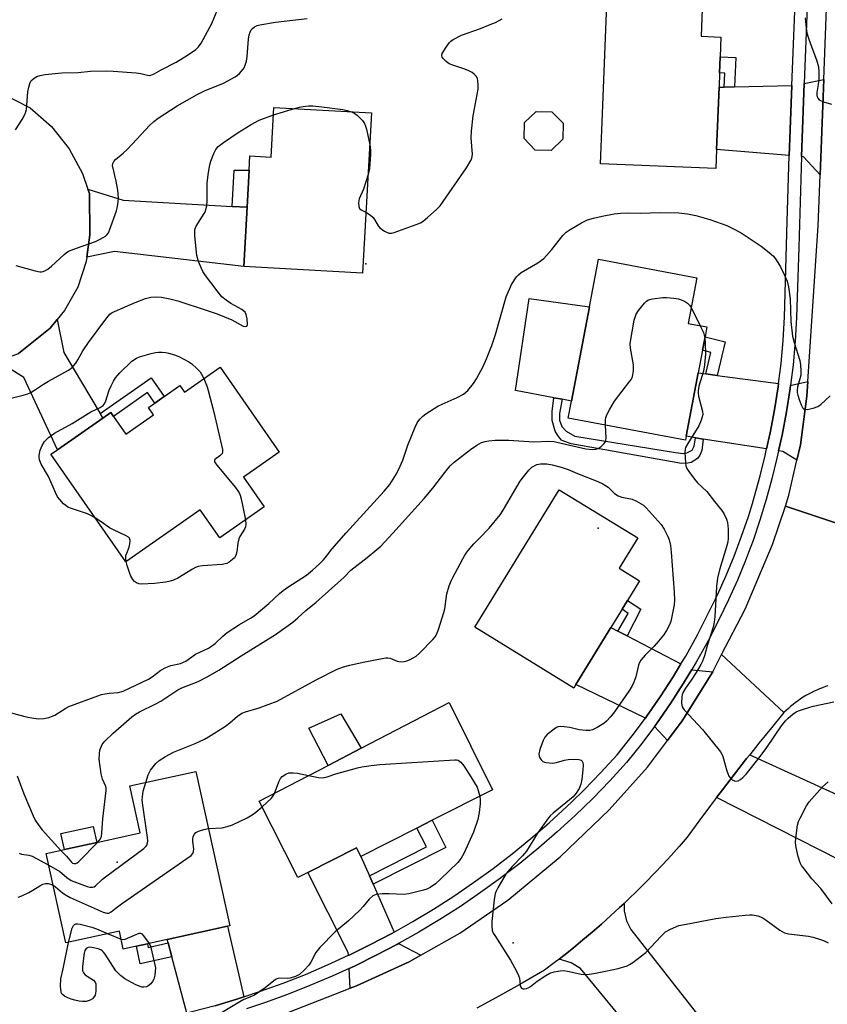
# Model space of a CAD drawing. Units: inches. Extents: x 1309762 to 1315762, y 517448 to 521449.
# Drawn here: x 1310644 to 1310895, y 518020 to 518326 of the extents above; entities that cross this region are included whole.
import ezdxf

# ---------------------------------------------------------------- set-up
doc = ezdxf.new("R2010")
doc.units = ezdxf.units.IN
doc.header["$MEASUREMENT"] = 0
for name, color, linetype in [('BLDG-Footprint', 5, 'Continuous'), ('CULTRL-Pad', 6, 'Continuous'), ('ELEV-Spot Elevation', 7, 'Continuous'), ('TRANS-Driveway', 251, 'Continuous'), ('TRANS-Non Street Sidewalk', 7, 'Continuous'), ('TRANS-Road', 130, 'Continuous'), ('TRANS-Street Sidewalk', 7, 'Continuous'), ('Undefined', 1, 'Continuous')]:
    doc.layers.add(name, color=color, linetype=linetype)

msp = doc.modelspace()

# ---------------------------------------------------------------- linework, layer by layer
at = {"layer": 'BLDG-Footprint'}
for points, elevation in [([(1310860.78, 518285.86), (1310860.55, 518280.02), (1310824.73, 518281.39), (1310826.84, 518336.33), (1310856.49, 518335.2), (1310855.94, 518321.03), (1310862.12, 518320.8), (1310861.88, 518314.65), (1310861.69, 518309.64), (1310861.52, 518305.25)], 439.67), ([(1310753.58, 518297.25), (1310750.81, 518247.49), (1310713.91, 518249.54), (1310714.94, 518267.97), (1310715.58, 518279.42), (1310715.83, 518283.88), (1310722.43, 518283.52), (1310723.29, 518298.93)], 438.4), ([(1310812.99, 518289.06), (1310809.41, 518285.62), (1310804.45, 518285.71), (1310801.01, 518289.29), (1310801.1, 518294.25), (1310804.68, 518297.69), (1310809.64, 518297.6), (1310813.08, 518294.03)], 439.47), ([(1310851.31, 518196.84), (1310851.07, 518195.59), (1310814.69, 518202.5), (1310815.69, 518207.78), (1310821.25, 518237.05), (1310824.06, 518251.82), (1310854.62, 518246.01), (1310851.94, 518231.89), (1310857.76, 518230.78), (1310857.18, 518227.73), (1310856.4, 518223.63), (1310855.05, 518216.52)], 441.77), ([(1310706.56, 518218.3), (1310724.94, 518191.94), (1310713.84, 518184.19), (1310720.28, 518174.94), (1310706.48, 518165.32), (1310700.41, 518174.02), (1310677.27, 518157.88), (1310653.99, 518191.27), (1310656.02, 518192.68), (1310670.13, 518202.52), (1310672.59, 518204.23), (1310673.44, 518203.02), (1310677.26, 518197.54), (1310685.84, 518203.52), (1310684.27, 518205.77), (1310686.26, 518207.17), (1310689.18, 518209.2), (1310694.09, 518212.62), (1310695.51, 518210.59)], 440.11), ([(1310817.05, 518119.76), (1310816.39, 518118.68), (1310785.63, 518137.6), (1310811.88, 518180.27), (1310836.27, 518165.27), (1310830.49, 518155.87), (1310836.86, 518151.96), (1310833.08, 518145.81), (1310831.43, 518143.14), (1310827.95, 518137.48)], 445.17), ([(1310767.66, 518075.21), (1310750.3, 518066.42), (1310748.97, 518069.05), (1310733.83, 518061.39), (1310730.73, 518059.82), (1310718.72, 518083.54), (1310740.13, 518094.67), (1310750.39, 518100), (1310777.7, 518114.19), (1310791.18, 518087.12), (1310772.43, 518077.63)], 446.14), ([(1310708.83, 518044.72), (1310690.16, 518040.61), (1310683.98, 518039.25), (1310680.56, 518038.5), (1310676.49, 518037.6), (1310675.26, 518043.18), (1310658.65, 518039.52), (1310652.54, 518067.26), (1310658.21, 518068.51), (1310668.22, 518070.71), (1310681.77, 518073.69), (1310678.56, 518088.28), (1310699.02, 518092.78), (1310709.56, 518044.88)], 444.68)]:
    msp.add_lwpolyline(points, close=True, dxfattribs=dict(at, elevation=elevation))
at = {"layer": 'CULTRL-Pad'}
for points in [[(1310821.25, 518237.05), (1310815.69, 518207.78), (1310812.79, 518208.33), (1310810.24, 518208.82), (1310798.26, 518211.09), (1310802.53, 518239.66)], [(1310750.39, 518100), (1310740.13, 518094.67), (1310734.1, 518106.27), (1310744.02, 518110.66)], [(1310668.22, 518070.71), (1310658.21, 518068.51), (1310657.1, 518073.52), (1310667.12, 518075.73)]]:
    msp.add_lwpolyline(points, close=True, dxfattribs=at)
at = {"layer": 'ELEV-Spot Elevation'}
for p in [(1310751.83, 518250.41, 438.01), (1310823.99, 518168.29, 445.13), (1310674.57, 518064.66, 443.66), (1310797.55, 518039.53, 444.01)]:
    msp.add_point(p, dxfattribs=at)
at = {"layer": 'TRANS-Driveway'}
for points in [[(1310892.91, 518278.05), (1310887.76, 518283.63), (1310887.1, 518283.69), (1310887.19, 518286.49), (1310887.97, 518306.39), (1310894.05, 518307.61)], [(1310883.33, 518284), (1310860.78, 518285.86), (1310861.52, 518305.25), (1310863.14, 518305.29), (1310866.35, 518305.35), (1310884.16, 518305.73), (1310883.41, 518286.62)], [(1310710.28, 518268.23), (1310714.94, 518267.97), (1310713.91, 518249.54), (1310673.77, 518254.26), (1310665.17, 518252.47), (1310666.12, 518259.42), (1310665.97, 518272.25), (1310665.52, 518273.56), (1310676.43, 518270.12)], [(1310669.27, 518203.95), (1310670.13, 518202.52), (1310656.02, 518192.68), (1310645.61, 518215.05), (1310637.39, 518220.17), (1310643.97, 518222.55), (1310653.75, 518230.38), (1310655.99, 518233.12), (1310657.97, 518222.84)], [(1310857.47, 518216.2), (1310860.91, 518215.74), (1310880.02, 518213.23), (1310879.9, 518212.22), (1310878.77, 518205.06), (1310877.42, 518197.95), (1310876.28, 518192.92), (1310856.64, 518196), (1310854.18, 518196.39), (1310851.31, 518196.84), (1310855.05, 518216.52)], [(1310885.73, 518189.43), (1310881.3, 518192.14), (1310880.02, 518192.34), (1310881.12, 518197.18), (1310882.5, 518204.42), (1310883.64, 518211.7), (1310883.76, 518212.74), (1310884.07, 518212.7), (1310889.07, 518213.86), (1310888.76, 518209.32), (1310886.82, 518194.21)], [(1310830.08, 518136.37), (1310832.97, 518134.86), (1310849.68, 518126.15), (1310847.32, 518122.21), (1310843.27, 518115.94), (1310839.02, 518109.8), (1310838.65, 518109.31), (1310817.05, 518119.76), (1310827.95, 518137.48)], [(1310859.58, 518123.72), (1310850.11, 518108.5), (1310845.54, 518102.41), (1310841.47, 518106.77), (1310842.09, 518107.6), (1310846.41, 518113.84), (1310850.53, 518120.22), (1310853.04, 518124.4), (1310853.15, 518124.34)], [(1310900.59, 518084.5), (1310903.22, 518083.29), (1310906.57, 518081.76), (1310899.02, 518065.24), (1310860.74, 518084.68), (1310862.59, 518087.12), (1310866.32, 518091.98), (1310870.09, 518096.8), (1310871.04, 518097.99)], [(1310752.94, 518060.4), (1310754.11, 518057.74), (1310760.61, 518042.91), (1310759.89, 518042.51), (1310753.31, 518039.06), (1310746.64, 518035.79), (1310746.43, 518035.69), (1310746.38, 518036.62), (1310733.83, 518061.39), (1310748.97, 518069.05), (1310750.3, 518066.42)], [(1310857.15, 518014.4), (1310860.3, 518010.39), (1310860.41, 518010.25), (1310846.23, 517997.89), (1310844.05, 518000.53), (1310818.51, 518031.59), (1310815.6, 518033.37), (1310811.84, 518034.52), (1310813.34, 518035.68), (1310816.3, 518038.05), (1310819.23, 518040.46), (1310822.14, 518042.91), (1310825, 518045.4), (1310827.83, 518047.93), (1310830.63, 518050.5), (1310832.01, 518051.8), (1310832.1, 518049.48), (1310832.81, 518046.41), (1310834.11, 518043.75)], [(1310713.89, 518022.81), (1310712.09, 518022.21), (1310704.98, 518020.06), (1310697.81, 518018.11), (1310696.22, 518017.73), (1310691.59, 518035.22), (1310690.45, 518039.52), (1310690.16, 518040.61), (1310708.83, 518044.72)], [(1310768.89, 518035.74), (1310765.31, 518033.71), (1310748.88, 518026.23), (1310746.93, 518025.46), (1310746.63, 518031.63), (1310748.25, 518032.37), (1310755.02, 518035.69), (1310761.69, 518039.19), (1310762.13, 518039.43), (1310762.19, 518039.31)]]:
    msp.add_lwpolyline(points, close=True, dxfattribs=at)
at = {"layer": 'TRANS-Non Street Sidewalk'}
for points in [[(1310866.35, 518305.35), (1310863.14, 518305.29), (1310863.31, 518309.58), (1310861.69, 518309.64), (1310861.88, 518314.65), (1310866.7, 518314.46)], [(1310714.94, 518267.97), (1310710.28, 518268.23), (1310710.9, 518279.52), (1310715.58, 518279.42)], [(1310860.91, 518215.74), (1310857.47, 518216.2), (1310858.98, 518222.89), (1310856.4, 518223.63), (1310857.18, 518227.73), (1310863.45, 518226.17)], [(1310670.13, 518202.52), (1310669.27, 518203.95), (1310685.13, 518215.01), (1310689.18, 518209.2), (1310686.26, 518207.17), (1310684.02, 518210.39), (1310673.44, 518203.01), (1310672.59, 518204.23)], [(1310854.18, 518196.39), (1310856.64, 518196), (1310856.15, 518192.47), (1310855.57, 518190.96), (1310854.79, 518189.94), (1310852.91, 518188.73), (1310851.84, 518188.51), (1310849.82, 518188.38), (1310815.55, 518194.5), (1310813.31, 518195.28), (1310812.6, 518195.69), (1310811.41, 518197.13), (1310810.63, 518198.48), (1310809.69, 518201.77), (1310809.7, 518204.49), (1310810.24, 518208.82), (1310812.79, 518208.33), (1310811.95, 518203.96), (1310812, 518201.9), (1310812.69, 518199.89), (1310814.09, 518198.4), (1310816.72, 518196.89), (1310847.97, 518191.76), (1310850.34, 518191.52), (1310851.57, 518191.66), (1310853.13, 518192.55), (1310853.75, 518193.8)], [(1310832.97, 518134.86), (1310830.08, 518136.37), (1310833.33, 518141.82), (1310831.43, 518143.14), (1310833.08, 518145.81), (1310837.28, 518143.12)], [(1310754.11, 518057.74), (1310752.94, 518060.4), (1310770.63, 518069.36), (1310767.66, 518075.21), (1310772.43, 518077.63), (1310776.71, 518069.18)], [(1310691.59, 518035.22), (1310681.76, 518033.05), (1310680.56, 518038.5), (1310683.98, 518039.25), (1310684.23, 518038.15), (1310690.45, 518039.52)]]:
    msp.add_lwpolyline(points, close=True, dxfattribs=at)
at = {"layer": 'TRANS-Road'}
for points in [[(1310919.12, 518348.03), (1310917.09, 518276.55), (1310917.06, 518275.46), (1310916.4, 518252.44), (1310915.86, 518233.39), (1310911.24, 518199.94), (1310908.57, 518184.49), (1310906.63, 518174.95), (1310906.1, 518167.21), (1310882.14, 518175.19), (1310883.25, 518178.52), (1310885.73, 518189.43), (1310886.82, 518194.21), (1310888.76, 518209.32), (1310889.07, 518213.86), (1310892.3, 518262.17), (1310892.91, 518278.05), (1310894.05, 518307.61), (1310895.43, 518343.67)], [(1310895.31, 518119.34), (1310894.55, 518119.11), (1310893.66, 518118.79), (1310892.77, 518118.44), (1310891.89, 518118.07), (1310891.02, 518117.67), (1310890.16, 518117.24), (1310889.31, 518116.79), (1310888.47, 518116.32), (1310887.65, 518115.82), (1310886.84, 518115.3), (1310886.05, 518114.75), (1310885.27, 518114.19), (1310884.51, 518113.6), (1310883.77, 518112.99), (1310883.05, 518112.37), (1310882.35, 518111.72), (1310881.67, 518111.06), (1310862.33, 518129.07), (1310869.59, 518143.16), (1310878.16, 518163.26), (1310882.14, 518175.19), (1310906.1, 518167.21)], [(1310725.56, 518017.1), (1310746.93, 518025.46), (1310748.88, 518026.23), (1310765.31, 518033.71), (1310768.89, 518035.74), (1310781.03, 518042.61), (1310795.91, 518052.84), (1310812.16, 518066.24), (1310827.36, 518080.84), (1310839.35, 518094.16), (1310845.54, 518102.41), (1310850.11, 518108.5), (1310859.58, 518123.72), (1310862.33, 518129.07), (1310881.67, 518111.06), (1310877.77, 518106.34), (1310873.91, 518101.58), (1310871.04, 518097.99), (1310870.09, 518096.8), (1310866.32, 518091.98), (1310862.59, 518087.12), (1310860.74, 518084.68), (1310858.9, 518082.23), (1310855.25, 518077.32), (1310851.66, 518072.37), (1310849.17, 518069.51), (1310846.64, 518066.69), (1310844.06, 518063.9), (1310841.45, 518061.15), (1310838.8, 518058.43), (1310836.12, 518055.75), (1310833.39, 518053.1), (1310832.01, 518051.8), (1310830.63, 518050.5), (1310827.83, 518047.93), (1310825, 518045.4), (1310822.14, 518042.91), (1310819.23, 518040.46), (1310816.3, 518038.05), (1310813.34, 518035.68), (1310811.84, 518034.52), (1310810.34, 518033.36), (1310807.32, 518031.08), (1310800.34, 518027.09), (1310793.33, 518023.15), (1310786.29, 518019.25)]]:
    msp.add_lwpolyline(points, dxfattribs=at)
msp.add_polyline3d([(1310637.09, 518304.15, 0), (1310647.59, 518298.79, 0), (1310654.2, 518293.01, 0), (1310659.67, 518286.13, 0), (1310663.82, 518278.39, 0), (1310665.52, 518273.56, 0), (1310665.97, 518272.25, 0), (1310666.12, 518259.42, 0), (1310665.17, 518252.47, 0), (1310664.99, 518251.12, 0), (1310662.33, 518243.17, 0), (1310658.23, 518235.87, 0), (1310655.99, 518233.12, 0), (1310653.75, 518230.38, 0), (1310643.97, 518222.55, 0)], dxfattribs=at)
at = {"layer": 'TRANS-Street Sidewalk'}
for points in [[(1310704.98, 518020.06), (1310712.09, 518022.21), (1310713.89, 518022.81), (1310719.14, 518024.55), (1310726.13, 518027.08), (1310733.04, 518029.79), (1310739.88, 518032.7), (1310746.43, 518035.69), (1310746.64, 518035.79), (1310753.31, 518039.06), (1310759.89, 518042.51), (1310760.61, 518042.91), (1310766.41, 518046.17), (1310772.83, 518050.01), (1310779.13, 518054.04), (1310785.31, 518058.26), (1310791.37, 518062.64), (1310797.31, 518067.2), (1310803.1, 518071.93), (1310808.76, 518076.82), (1310814.27, 518081.88), (1310815.8, 518083.36), (1310819.64, 518087.09), (1310824.86, 518092.45), (1310829.91, 518097.96), (1310834.56, 518103.81), (1310838.65, 518109.31), (1310839.02, 518109.8), (1310843.27, 518115.94), (1310847.32, 518122.21), (1310849.68, 518126.15), (1310851.16, 518128.62), (1310854.79, 518135.15), (1310858.19, 518141.79), (1310861.06, 518147.67), (1310863.74, 518153.63), (1310866.23, 518159.67), (1310868.54, 518165.79), (1310870.65, 518171.98), (1310871.88, 518175.99), (1310872.57, 518178.22), (1310874.29, 518184.53), (1310875.82, 518190.88), (1310876.28, 518192.92), (1310877.42, 518197.95), (1310878.77, 518205.06), (1310879.9, 518212.22), (1310880.02, 518213.23), (1310880.78, 518219.41), (1310881.42, 518226.62), (1310881.82, 518233.85), (1310882.72, 518263.55), (1310883.33, 518284), (1310883.41, 518286.62), (1310884.16, 518305.73), (1310885.99, 518351.99)], [(1310889.75, 518351.54), (1310887.97, 518306.39), (1310887.19, 518286.49), (1310887.1, 518283.69), (1310886.26, 518255.56), (1310885.6, 518233.69), (1310885.19, 518226.35), (1310884.53, 518219.01), (1310883.76, 518212.74), (1310883.64, 518211.7), (1310882.5, 518204.42), (1310881.12, 518197.18), (1310880.02, 518192.34), (1310879.5, 518190.03), (1310877.95, 518183.59), (1310876.2, 518177.17), (1310874.24, 518170.81), (1310872.09, 518164.51), (1310870.7, 518160.81), (1310869.75, 518158.29), (1310867.21, 518152.13), (1310864.48, 518146.07), (1310861.57, 518140.1), (1310858.12, 518133.37), (1310854.43, 518126.73), (1310853.04, 518124.4), (1310850.53, 518120.22), (1310846.41, 518113.84), (1310842.09, 518107.6), (1310841.47, 518106.77), (1310837.56, 518101.51), (1310832.79, 518095.51), (1310827.6, 518089.86), (1310822.31, 518084.42), (1310816.87, 518079.13), (1310811.27, 518074), (1310805.53, 518069.04), (1310799.65, 518064.24), (1310795.92, 518061.37), (1310793.63, 518059.61), (1310787.48, 518055.16), (1310781.21, 518050.89), (1310774.82, 518046.8), (1310768.31, 518042.9), (1310762.13, 518039.43), (1310761.69, 518039.19), (1310755.02, 518035.69), (1310748.25, 518032.37), (1310746.63, 518031.63), (1310741.4, 518029.24), (1310734.47, 518026.3), (1310727.46, 518023.54), (1310720.38, 518020.98), (1310714.79, 518019.12)]]:
    msp.add_lwpolyline(points, dxfattribs=at)
at = {"layer": 'Undefined'}
for p, q in [((1310723.16, 518296.6, 438), (1310729.64, 518298.58, 438)), ((1310852.87, 518236.78, 442), (1310855.7, 518231.17, 442)), ((1310671.74, 518042.41, 448), (1310675.8, 518040.73, 448))]:
    msp.add_line(p, q, dxfattribs=at)
for points, elevation in [([(1310643.03, 518292), (1310645.08, 518295.22), (1310645.94, 518296.75), (1310646.22, 518297.53), (1310646.42, 518298.34), (1310646.89, 518303.79), (1310647.15, 518305.25), (1310647.45, 518306.37), (1310647.8, 518307.13), (1310648.17, 518307.54), (1310648.85, 518308.06), (1310649.61, 518308.51), (1310650.66, 518308.9), (1310652.27, 518309.2), (1310657.43, 518309.69), (1310662.44, 518309.84), (1310666.3, 518310.18), (1310671.28, 518310.3), (1310673.34, 518310.24), (1310680.45, 518309.72), (1310681.92, 518309.51), (1310683.98, 518308.96), (1310684.49, 518308.9), (1310685, 518308.94), (1310686.03, 518309.34), (1310688.29, 518310.62), (1310692.88, 518312.99), (1310696.44, 518315.14), (1310698.99, 518316.95), (1310699.81, 518317.78), (1310700.63, 518318.94), (1310703.95, 518324.99), (1310706.8, 518331.84)], 434), ([(1310643.1, 518249.91), (1310649.13, 518248.22), (1310650.56, 518247.92), (1310651.12, 518247.92), (1310651.61, 518248.03), (1310652.33, 518248.33), (1310653.02, 518248.74), (1310654.16, 518249.67), (1310658.1, 518253.25), (1310658.78, 518253.81), (1310659.52, 518254.28), (1310662, 518255.28), (1310667.87, 518257.3), (1310668.94, 518257.79), (1310670.23, 518258.52), (1310670.95, 518259.01), (1310671.36, 518259.4), (1310671.85, 518260.05), (1310672.24, 518260.79), (1310674.39, 518266.81), (1310674.63, 518267.66), (1310674.84, 518268.84), (1310675.02, 518270.91), (1310674.82, 518273.21), (1310674.26, 518276.08), (1310673.13, 518280.87), (1310673.19, 518281.51), (1310673.53, 518282.15), (1310674.12, 518282.77), (1310676.4, 518284.7), (1310677.67, 518285.93), (1310680.7, 518289.08), (1310684.65, 518293.39), (1310685.97, 518294.56), (1310687.36, 518295.65), (1310693.2, 518299.43), (1310699.42, 518302.94), (1310701.66, 518304.08), (1310707.58, 518306.46), (1310711.2, 518308.46), (1310711.93, 518308.95), (1310712.58, 518309.52), (1310713.72, 518310.81), (1310714.03, 518311.28), (1310714.34, 518312.03), (1310714.71, 518313.35), (1310714.97, 518314.73), (1310715.35, 518320.1), (1310715.59, 518321.54), (1310715.85, 518322.34), (1310716.23, 518323.07), (1310716.6, 518323.48), (1310717.27, 518323.98), (1310718.04, 518324.34), (1310718.88, 518324.56), (1310723.76, 518325.38), (1310733.57, 518326.58)], 436), ([(1310751.86, 518266.42), (1310753.27, 518265.5), (1310754.1, 518264.76), (1310754.51, 518264.19), (1310755.62, 518262.19), (1310756.2, 518261.56), (1310757.66, 518260.55), (1310758.95, 518259.94), (1310759.75, 518259.91), (1310760.57, 518260.11), (1310767.49, 518262.58), (1310768.83, 518263.14), (1310769.58, 518263.61), (1310770.96, 518264.74), (1310773.89, 518267.31), (1310774.92, 518268.36), (1310783.04, 518280.21), (1310784.42, 518282.47), (1310784.73, 518283.24), (1310784.9, 518284.29), (1310784.53, 518289.54), (1310784.62, 518291.63), (1310785.13, 518296.39), (1310786.7, 518304.6), (1310786.76, 518305.76), (1310786.59, 518307.45), (1310786.37, 518308.24), (1310786.1, 518308.69), (1310785.52, 518309.26), (1310784.83, 518309.75), (1310783.86, 518310.28), (1310782.61, 518310.79), (1310778.81, 518312.08), (1310777.71, 518312.53), (1310776.79, 518313.17), (1310775.83, 518314.14), (1310775.55, 518314.56), (1310775.4, 518314.99), (1310775.55, 518315.71), (1310776.75, 518317.7), (1310777.81, 518319.12), (1310778.23, 518319.51), (1310778.95, 518320), (1310781.55, 518321.36), (1310787.39, 518323.46), (1310790.44, 518324.65), (1310792.09, 518325.35), (1310794.16, 518326.42)], 438), ([(1310888.31, 518326.81), (1310888.6, 518323.58), (1310888.82, 518322.13), (1310889.19, 518320.76), (1310890.02, 518318.34), (1310891.79, 518313.71), (1310892.4, 518311.51), (1310892.56, 518310.04), (1310892.49, 518307.77), (1310892.33, 518306.07), (1310891.91, 518303.56), (1310891.88, 518302.74), (1310891.97, 518302.25), (1310892.17, 518301.81), (1310892.67, 518301.27), (1310893.96, 518300.7), (1310896.5, 518299.94)], 438), ([(1310729.64, 518298.58), (1310731.2, 518299.01), (1310732.34, 518299.21), (1310734.05, 518299.4), (1310735.4, 518299.4), (1310738.12, 518299.15), (1310744.67, 518298.26), (1310746.07, 518297.98), (1310747.37, 518297.59)], 438), ([(1310747.37, 518297.59), (1310748.45, 518297.11), (1310749.14, 518296.58), (1310750.78, 518294.87), (1310751.45, 518293.92), (1310751.76, 518293.11), (1310751.98, 518292.25), (1310753.03, 518287.36)], 438), ([(1310636.85, 518207.56), (1310645.43, 518209.58), (1310646.8, 518209.99), (1310647.8, 518210.48), (1310649.26, 518211.34), (1310651.74, 518213.01), (1310653.24, 518213.92), (1310659.42, 518217.37), (1310660.59, 518218.25), (1310661.77, 518219.58), (1310662.4, 518220.55), (1310663.93, 518223.34), (1310665.71, 518225.99), (1310671.05, 518233.22), (1310672.33, 518234.73), (1310673.01, 518235.23), (1310673.78, 518235.63), (1310680.22, 518238.41), (1310683.42, 518239.58), (1310685.05, 518240.03), (1310686.7, 518240.15), (1310688.37, 518240.05), (1310690.91, 518239.52), (1310693.42, 518238.86), (1310702.28, 518236.01), (1310705.62, 518234.85), (1310710.15, 518232.95), (1310713.77, 518231.07), (1310714.42, 518230.9), (1310714.83, 518231.01), (1310715.05, 518231.57), (1310714.98, 518233.26), (1310714.7, 518234.69), (1310714.32, 518235.35), (1310713.97, 518235.7), (1310713.26, 518236.19), (1310709.89, 518238.04), (1310708.48, 518239.07), (1310707.14, 518240.18), (1310705.62, 518241.98), (1310702.04, 518246.73), (1310701.22, 518247.96), (1310700.73, 518248.98), (1310699.88, 518251.1), (1310699.29, 518252.99), (1310698.7, 518259.09), (1310698.68, 518260.8), (1310698.81, 518261.34), (1310699.17, 518262.13), (1310701.62, 518266), (1310701.98, 518266.7), (1310702.16, 518267.26), (1310702.39, 518268.42), (1310702.55, 518269.91), (1310702.53, 518275.56), (1310702.99, 518278.77), (1310703.39, 518281.1), (1310703.66, 518282.23), (1310704.57, 518284.66), (1310705.21, 518285.93), (1310705.95, 518286.79), (1310707.57, 518288.01), (1310712.12, 518291.17), (1310716.21, 518293.66), (1310718.74, 518295), (1310723.16, 518296.6)], 438), ([(1310753.03, 518287.36), (1310753.3, 518285.83), (1310753.32, 518284.44), (1310752.91, 518279.98), (1310752.51, 518278.1)], 438), ([(1310752.51, 518278.1), (1310751.12, 518273.6), (1310749.8, 518270.6), (1310749.55, 518269.36), (1310749.63, 518268.2), (1310749.87, 518267.59), (1310750.41, 518267.15), (1310751.86, 518266.42)], 438), ([(1310636.83, 518112.29), (1310644.33, 518110.23), (1310646.36, 518109.76), (1310648.72, 518109.33), (1310650.2, 518109.15), (1310651.77, 518109.22), (1310653.4, 518109.56), (1310654.48, 518109.93), (1310655.24, 518110.3), (1310658.6, 518112.42), (1310659.62, 518112.96), (1310668.6, 518116.31), (1310669.74, 518116.67), (1310670.9, 518116.92), (1310672.07, 518117.06), (1310674.92, 518117.25), (1310676.43, 518117.68), (1310684.29, 518121.39), (1310685.42, 518122.12), (1310688.2, 518124.26), (1310689.67, 518125.1), (1310691.23, 518125.71), (1310694.27, 518126.34), (1310695.87, 518127.01), (1310698.93, 518129.16), (1310702.92, 518131.11), (1310703.93, 518131.69), (1310705.04, 518132.55), (1310707.36, 518134.8), (1310708.7, 518135.9), (1310712.57, 518138.42), (1310715.96, 518140.35), (1310717.16, 518141.12), (1310721.68, 518144.89), (1310725.03, 518148.03), (1310726.13, 518148.96), (1310727.59, 518149.98), (1310733.39, 518153.68), (1310735.3, 518155.24), (1310737.47, 518157.29), (1310738.66, 518158.52), (1310739.57, 518159.58), (1310741.23, 518161.77), (1310745.71, 518166.87), (1310757.53, 518179.77), (1310759.27, 518181.86), (1310761.36, 518185.23), (1310762.53, 518187.55), (1310763.32, 518189.4), (1310764.9, 518194.04), (1310767.14, 518199.72), (1310767.77, 518201.01), (1310768.61, 518202.12), (1310769.57, 518203.14), (1310770.45, 518203.86), (1310774.22, 518206.19), (1310775.5, 518206.86), (1310780.18, 518208.9), (1310782.2, 518209.96), (1310783.47, 518211.08), (1310785.31, 518213.24), (1310786.18, 518214.69), (1310788.24, 518218.52), (1310789.34, 518220.89), (1310790.93, 518225), (1310792.11, 518228.48), (1310795.43, 518240.15), (1310797.09, 518243.92), (1310798.66, 518246.39), (1310799.19, 518247.02), (1310800.02, 518247.68), (1310805.24, 518250.74), (1310806.41, 518251.51), (1310807.07, 518252.04), (1310809.61, 518254.79), (1310813.05, 518259.22), (1310814.06, 518260.25), (1310815.27, 518261.05), (1310818.81, 518263.11), (1310820.62, 518264.01), (1310822.55, 518264.57), (1310825.19, 518265.19), (1310829, 518265.89), (1310831.02, 518266.11), (1310832.99, 518266.21), (1310837.2, 518266.17), (1310843.06, 518266.36), (1310849.07, 518266.27), (1310851.69, 518265.9), (1310854.3, 518265.43), (1310858.7, 518264.11), (1310863.91, 518262.27), (1310866.6, 518260.94), (1310868.68, 518259.78), (1310874.56, 518255.9), (1310877.1, 518253.93), (1310878.42, 518252.78), (1310879.29, 518251.66), (1310880.6, 518249.45), (1310881.74, 518247.11), (1310882.65, 518244.96), (1310883.05, 518243.27), (1310883.59, 518239.52), (1310883.82, 518232.46), (1310884.37, 518227.94), (1310884.85, 518225.99), (1310886.59, 518220.41), (1310886.87, 518218.98), (1310886.96, 518217.28), (1310886.9, 518215.87), (1310886.66, 518214.73), (1310885.94, 518212.13), (1310885.81, 518211.29), (1310885.79, 518210.46), (1310885.96, 518209.61), (1310886.42, 518208.22), (1310887.06, 518206.56), (1310887.56, 518205.61), (1310887.9, 518205.3), (1310888.11, 518205.22), (1310888.85, 518205.2), (1310890.81, 518205.62), (1310892.19, 518206.07), (1310893.14, 518206.68), (1310896.04, 518209.39)], 440), ([(1310826.26, 518200.31), (1310826.24, 518201.87), (1310826.34, 518202.7), (1310826.75, 518203.76), (1310827.58, 518205.29), (1310829.08, 518207.8), (1310833.86, 518213.91), (1310834.35, 518214.63), (1310834.69, 518215.4), (1310834.91, 518217.04), (1310834.93, 518219), (1310833.99, 518224.22), (1310833.93, 518225.67), (1310835.12, 518232.94), (1310835.78, 518234.75), (1310836.49, 518235.95), (1310838.39, 518238.17), (1310839.01, 518238.75), (1310839.46, 518239.07), (1310839.99, 518239.28), (1310840.84, 518239.48), (1310844.1, 518239.9), (1310845.25, 518239.89), (1310847.52, 518239.69), (1310848.91, 518239.49), (1310849.73, 518239.24), (1310850.79, 518238.78), (1310851.76, 518238.19), (1310852.33, 518237.6), (1310852.87, 518236.78)], 442), ([(1310855.7, 518231.17), (1310856.7, 518229.08), (1310857.12, 518227.41)], 442), ([(1310857.12, 518227.41), (1310857.26, 518225.7), (1310857.32, 518222.47), (1310857.05, 518219), (1310856.65, 518217.05), (1310855.22, 518212.45), (1310855.03, 518211), (1310855.05, 518210.11), (1310855.18, 518209.27), (1310856.34, 518204.51), (1310856.44, 518203.68), (1310856.4, 518203.15), (1310856.02, 518201.85), (1310855.24, 518200.07), (1310851.8, 518194.6), (1310851.14, 518193.33), (1310851, 518192.8), (1310850.93, 518191.96), (1310851.1, 518188.5), (1310851.25, 518187.66), (1310851.56, 518186.88), (1310852.18, 518185.89), (1310853.91, 518183.5), (1310854.87, 518182.42), (1310857.76, 518179.71), (1310860.08, 518176.6), (1310862.35, 518173.83), (1310862.99, 518172.87), (1310863.87, 518171.11), (1310864.2, 518170.04), (1310864.36, 518168.02), (1310864.37, 518165.1), (1310864.24, 518164.07), (1310863.87, 518162.47), (1310861.7, 518155.39), (1310861.04, 518152.75), (1310860.7, 518150.2), (1310860.22, 518140.8), (1310860, 518139.15), (1310859.65, 518137.56), (1310857.83, 518131.81), (1310856.99, 518128.69), (1310856.41, 518127.06), (1310855.89, 518126.03), (1310854.39, 518123.54), (1310852.83, 518121.08), (1310851.14, 518118.66), (1310850.41, 518117.37), (1310850.09, 518116.55), (1310849.97, 518115.99), (1310849.89, 518113.97), (1310850.09, 518112.87), (1310850.69, 518111.92), (1310856.35, 518105.79), (1310861.94, 518098.92), (1310862.4, 518098.19), (1310862.72, 518097.41), (1310863.97, 518092.96), (1310864.57, 518091.33), (1310865.04, 518090.68), (1310865.62, 518090.18), (1310866.28, 518089.83), (1310866.75, 518089.75), (1310867.49, 518089.88), (1310868.16, 518090.24), (1310868.96, 518090.91), (1310869.92, 518091.96), (1310873.94, 518097.04), (1310876.38, 518100.25), (1310880.92, 518106.91), (1310882.13, 518108.5), (1310882.95, 518109.3), (1310884.49, 518110.59), (1310885.43, 518111.25), (1310886.18, 518111.63), (1310888.04, 518112.27), (1310890.73, 518113.03), (1310897.16, 518114.38)], 442), ([(1310667.86, 518171.39), (1310666.4, 518172.24), (1310665.36, 518172.75), (1310660.36, 518174.43), (1310659.3, 518174.87), (1310658.6, 518175.35), (1310657.96, 518175.92), (1310656.77, 518177.18), (1310656.07, 518178.08), (1310655.39, 518179.39), (1310653.22, 518184.39), (1310651, 518188.23), (1310650.51, 518189.56), (1310650.4, 518190.39), (1310650.41, 518190.92), (1310650.68, 518192.52), (1310651.28, 518194.03), (1310651.98, 518195.18), (1310653.25, 518196.42), (1310655.15, 518197.85), (1310660.56, 518200.79), (1310666.44, 518204.39), (1310669.34, 518205.8), (1310670.21, 518206.42), (1310670.55, 518206.83), (1310670.93, 518207.58), (1310672.15, 518211.16), (1310672.68, 518212.47), (1310673.4, 518213.97), (1310674.08, 518215.03), (1310675.41, 518216.55), (1310679.09, 518220.18), (1310680.6, 518221.1), (1310681.55, 518221.55), (1310685.1, 518222.55), (1310686.54, 518222.86), (1310687.4, 518222.95), (1310688.56, 518222.98), (1310689.7, 518222.89), (1310690.53, 518222.7), (1310692.42, 518222.1), (1310693.75, 518221.61), (1310695.32, 518220.83), (1310696.85, 518219.97), (1310697.77, 518219.31), (1310699.3, 518217.89), (1310700.32, 518216.81), (1310700.83, 518216.11), (1310701.49, 518214.76)], 440), ([(1310701.49, 518214.76), (1310702.53, 518212.21), (1310702.89, 518211.1), (1310704.64, 518204.35), (1310707.32, 518192.76), (1310707.33, 518191.96), (1310707.15, 518191.5), (1310706.43, 518190.74), (1310704.97, 518189.64), (1310704.77, 518189.33), (1310704.82, 518188.94), (1310705.56, 518187.85), (1310711.35, 518180.94), (1310712.48, 518179.27), (1310712.79, 518178.55), (1310713.09, 518177.41), (1310714.43, 518170.86)], 440), ([(1310668.62, 518070.8), (1310669.13, 518071.42), (1310669.4, 518071.91), (1310669.67, 518072.72), (1310669.86, 518073.58), (1310670.12, 518078.09), (1310671.21, 518086.82), (1310671.15, 518087.63), (1310671.02, 518088.16), (1310670.01, 518090.42), (1310669.61, 518092.05), (1310669.03, 518096.64), (1310669.06, 518098.27), (1310669.23, 518099.34), (1310669.93, 518101.1), (1310670.21, 518101.56), (1310670.77, 518102.22), (1310673.36, 518104.62), (1310679.16, 518109.71), (1310680.28, 518110.59), (1310681.49, 518111.34), (1310686.6, 518113.78), (1310688.18, 518114.62), (1310693.43, 518118.14), (1310694.71, 518118.72), (1310699.73, 518120.73), (1310702.78, 518122.28), (1310706.16, 518124.19), (1310713.12, 518128.66), (1310723.73, 518135.28), (1310729.19, 518139.11), (1310730.75, 518140.44), (1310733.19, 518142.75), (1310736.38, 518145.37), (1310744.1, 518152.15), (1310745.13, 518153.14), (1310747.17, 518155.31), (1310752.26, 518159.24), (1310755.21, 518161.66), (1310756.44, 518162.77), (1310760.19, 518166.8), (1310769.94, 518177.58), (1310772.62, 518180.74), (1310776.36, 518185.65), (1310778.04, 518187.62), (1310779.28, 518188.79), (1310780.59, 518189.89), (1310784.33, 518192.73), (1310786.26, 518194.04), (1310787.78, 518194.89), (1310788.86, 518195.26), (1310789.98, 518195.47), (1310791.95, 518195.62), (1310793.94, 518195.69), (1310796.28, 518195.64), (1310804.02, 518195.1), (1310808.68, 518195.31), (1310810.27, 518195.21), (1310811.17, 518195.07), (1310820.17, 518193), (1310822.14, 518192.77), (1310823.23, 518192.8), (1310823.99, 518193.07), (1310824.92, 518193.7), (1310825.76, 518194.46), (1310826.21, 518195.11), (1310826.34, 518195.54), (1310826.42, 518196.36), (1310826.26, 518200.31)], 442), ([(1310683.46, 518089.35), (1310684.26, 518091.71), (1310684.96, 518093.14), (1310686.58, 518095.21), (1310687.64, 518096.17), (1310689.58, 518097.38), (1310692.06, 518098.78), (1310698.77, 518101.51), (1310701.67, 518102.83), (1310702.96, 518103.51), (1310708.23, 518106.85), (1310709.6, 518107.9), (1310711.98, 518109.97), (1310713.33, 518110.88), (1310714.43, 518111.3), (1310718.72, 518112.53), (1310724.26, 518114.59), (1310736.44, 518121.21), (1310742.9, 518124.5), (1310744.92, 518125.29), (1310746.82, 518125.78), (1310751.03, 518126.68), (1310756.91, 518127.86), (1310758.08, 518128.03), (1310758.66, 518128.04), (1310759.34, 518127.93), (1310761.52, 518127.06), (1310762.04, 518126.91), (1310762.89, 518126.81), (1310763.73, 518126.87), (1310764.56, 518127.12), (1310765.36, 518127.47), (1310766.68, 518128.13), (1310767.43, 518128.6), (1310768.51, 518129.55), (1310772.58, 518133.71), (1310773.35, 518134.57), (1310773.81, 518135.28), (1310774.43, 518136.88), (1310776.08, 518142.13), (1310776.31, 518143.28), (1310776.99, 518147.94), (1310777.73, 518150.37), (1310778.33, 518151.95), (1310778.83, 518153.02), (1310782.64, 518160.15), (1310783.56, 518161.41), (1310785.35, 518163.42), (1310786.99, 518165.15), (1310790.14, 518168.27), (1310793.56, 518172.41), (1310794.52, 518173.87), (1310797.37, 518178.87), (1310799.77, 518182.86), (1310800.78, 518184.27), (1310802.4, 518186.29), (1310803.43, 518187.26), (1310804.93, 518188.05), (1310806.02, 518188.31), (1310807.99, 518188.32), (1310809.71, 518188.03), (1310812.53, 518187.3), (1310814.71, 518186.5), (1310817.53, 518185.31)], 444), ([(1310817.53, 518185.31), (1310823.87, 518182.78), (1310825.45, 518182.05), (1310827.08, 518181.01), (1310829.06, 518179.11), (1310830.24, 518178.34), (1310831.33, 518177.96), (1310834.51, 518177.32), (1310835.84, 518176.75), (1310837.36, 518175.92), (1310838.08, 518175.44), (1310838.92, 518174.66), (1310843.59, 518169.44), (1310844.5, 518168), (1310845.67, 518165.74), (1310846.07, 518164.66), (1310846.46, 518162.92), (1310846.68, 518160.89), (1310847.59, 518148.47), (1310847.67, 518145.94), (1310847.6, 518144.54), (1310846.57, 518139.36), (1310846.18, 518138.29), (1310845.24, 518136.53), (1310844.28, 518135.09), (1310842.74, 518133.25), (1310841.36, 518131.72), (1310838.54, 518128.88), (1310837.27, 518127.31), (1310836.84, 518126.57), (1310836.55, 518125.77), (1310835.72, 518122.16), (1310835.08, 518120.51), (1310834.45, 518119.17), (1310833.52, 518117.71), (1310829.05, 518111.32), (1310827.77, 518109.7), (1310826.6, 518108.38), (1310825.71, 518107.64), (1310823.72, 518106.47), (1310822.18, 518105.72), (1310821.36, 518105.52), (1310820.2, 518105.52), (1310818.12, 518105.75), (1310815.21, 518106.38), (1310813.47, 518106.64), (1310812.32, 518106.72), (1310811.5, 518106.63), (1310810.99, 518106.42), (1310810.27, 518105.95), (1310808.19, 518104.29), (1310807.4, 518103.45), (1310806.86, 518102.41), (1310805.86, 518099.57), (1310805.59, 518098.19), (1310805.68, 518097.5), (1310805.87, 518097.02), (1310806.28, 518096.37), (1310806.81, 518095.86), (1310807.29, 518095.64), (1310807.83, 518095.51), (1310809.84, 518095.38), (1310810.99, 518095.56), (1310813.55, 518096.29), (1310814.71, 518096.54), (1310816.49, 518096.62), (1310817.94, 518096.51), (1310818.68, 518096.26), (1310818.99, 518095.96), (1310819.2, 518095.57), (1310819.33, 518094.73), (1310819.27, 518093.26), (1310818.96, 518090.29), (1310818.65, 518088.83), (1310818.08, 518087.51), (1310817.2, 518086.03), (1310816.17, 518084.9), (1310809.99, 518079.82), (1310809.11, 518079.03), (1310808.53, 518078.38), (1310805.14, 518073.62), (1310801.72, 518068), (1310800.44, 518066.54), (1310797.28, 518063.3), (1310795.43, 518061.13), (1310792.83, 518056.65), (1310792.31, 518055.63), (1310792.01, 518054.84), (1310791.64, 518052.92), (1310790.93, 518046.18), (1310790.91, 518044.75), (1310791.11, 518043.39), (1310791.41, 518042.61), (1310791.84, 518041.85), (1310796.75, 518034.17), (1310798.57, 518030.76), (1310799.21, 518029.42), (1310799.52, 518028.6), (1310799.79, 518026.3), (1310799.95, 518025.85), (1310800.21, 518025.51), (1310800.58, 518025.34), (1310801.02, 518025.3), (1310801.74, 518025.4), (1310802.23, 518025.59), (1310802.94, 518026.06), (1310805.01, 518027.72), (1310807.7, 518029.46), (1310808.96, 518030.15), (1310810.36, 518030.57), (1310812.13, 518030.87), (1310813.31, 518030.94), (1310814.45, 518030.78), (1310818.67, 518029.81), (1310819.79, 518029.74), (1310821.21, 518029.8), (1310822.62, 518030.01), (1310826.27, 518030.82), (1310830.22, 518031.59), (1310832.97, 518032.48), (1310833.76, 518032.84), (1310834.76, 518033.47), (1310838.77, 518036.52), (1310843.57, 518041.68), (1310844.94, 518043), (1310846.41, 518043.84), (1310849.08, 518044.92), (1310850.75, 518045.3), (1310860.57, 518047.09), (1310863.72, 518047.53), (1310869.59, 518048.16), (1310871.06, 518048.29), (1310871.93, 518048.28), (1310873.58, 518047.93), (1310874.88, 518047.39), (1310876.12, 518046.6), (1310880.44, 518043.48), (1310881.9, 518042.66), (1310883.1, 518042.38), (1310889.36, 518041.68), (1310890.8, 518041.34), (1310893.07, 518040.64), (1310894.17, 518040.21), (1310895.47, 518039.56)], 444), ([(1310677.39, 518157.96), (1310677.28, 518159), (1310677.32, 518159.81), (1310677.56, 518160.59), (1310678.3, 518162.41), (1310678.52, 518163.47), (1310678.58, 518164.5), (1310678.4, 518165.17), (1310678.09, 518165.53), (1310677.41, 518165.96), (1310673.45, 518167.76), (1310672.21, 518168.41), (1310669.64, 518170.26), (1310667.86, 518171.39)], 440), ([(1310714.43, 518170.86), (1310714.59, 518169.58), (1310714.49, 518168.78), (1310714.16, 518168.05), (1310712.72, 518165.77), (1310712.39, 518165.05), (1310712.08, 518163.61), (1310711.72, 518160.95), (1310711.43, 518159.83), (1310711.01, 518159.14), (1310710.43, 518158.57), (1310709.34, 518157.72), (1310708.62, 518157.34), (1310707.23, 518157.06), (1310701.13, 518156.65), (1310699.72, 518156.41), (1310698.95, 518156.1), (1310697.97, 518155.57), (1310693.43, 518152.79), (1310692.07, 518152.18), (1310690.66, 518151.71), (1310689.55, 518151.52), (1310686.17, 518151.18), (1310682.11, 518150.98), (1310681.28, 518151.08), (1310680.6, 518151.35), (1310680, 518151.76), (1310679.45, 518152.4), (1310678.87, 518153.38), (1310678.51, 518154.2), (1310677.68, 518156.76), (1310677.39, 518157.96)], 440), ([(1310734.02, 518091.49), (1310737.1, 518090.88), (1310738.49, 518090.85), (1310739.84, 518091.13), (1310742.49, 518092.05), (1310749.21, 518093.93), (1310750.63, 518094.22), (1310753.52, 518094.65), (1310756.17, 518094.91), (1310779.45, 518096.43), (1310780.02, 518096.39), (1310780.52, 518096.25), (1310780.94, 518096.01), (1310781.34, 518095.65), (1310782.21, 518094.53), (1310784.48, 518091.15)], 446), ([(1310723.41, 518085.98), (1310724.83, 518089.61), (1310725.32, 518090.61), (1310725.84, 518091.21), (1310726.95, 518091.94), (1310727.93, 518092.33), (1310729.25, 518092.39), (1310730.56, 518092.22), (1310734.02, 518091.49)], 446), ([(1310643.57, 518091.44), (1310645.61, 518085.82), (1310648.48, 518078.97), (1310649.13, 518077.65), (1310650.22, 518076), (1310651.24, 518074.64), (1310657.07, 518068.25)], 442), ([(1310653.32, 518063.7), (1310656.74, 518061.76), (1310657.42, 518061.24), (1310658.95, 518059.84), (1310660.28, 518058.97), (1310661.92, 518058.29), (1310665.28, 518057.07), (1310666.11, 518056.84), (1310666.92, 518056.83), (1310667.42, 518057), (1310667.89, 518057.29), (1310670.05, 518059.31), (1310670.97, 518060.07), (1310682.87, 518068.91), (1310683.48, 518069.52), (1310683.75, 518069.94), (1310684.02, 518070.64), (1310684.1, 518071.16), (1310684.04, 518072.32), (1310682.52, 518082.35), (1310682.38, 518083.83), (1310682.42, 518084.95), (1310682.65, 518086.63), (1310683.46, 518089.35)], 444), ([(1310784.48, 518091.15), (1310786.35, 518087.94), (1310786.74, 518086.88), (1310787.19, 518085.1)], 446), ([(1310896.65, 518051.7), (1310893.17, 518056.44), (1310890.31, 518059.43), (1310887.61, 518062.91), (1310887.11, 518063.63), (1310886.71, 518064.39), (1310886.13, 518066.34), (1310885.44, 518069.18), (1310885.26, 518070.6), (1310885.37, 518072.05), (1310885.94, 518076.09), (1310886.24, 518077.2), (1310886.71, 518078.26), (1310888.74, 518082.15), (1310889.55, 518083.36), (1310893.7, 518087.97), (1310895.4, 518089.6)], 444), ([(1310719.58, 518081.84), (1310722.5, 518084.51), (1310723.02, 518085.2), (1310723.41, 518085.98)], 446), ([(1310787.19, 518085.1), (1310787.38, 518083.85), (1310787.35, 518082.68), (1310787.04, 518080.04), (1310786.58, 518077.89), (1310785.24, 518073.97), (1310782.28, 518067.27), (1310781.42, 518065.81), (1310780.38, 518064.47), (1310775.03, 518059.32), (1310773.49, 518057.94), (1310771.83, 518056.74), (1310770.8, 518056.22), (1310769.73, 518055.89), (1310765.17, 518054.79), (1310763.58, 518054.61), (1310759.09, 518054.79), (1310757.04, 518054.74), (1310755.04, 518054.55), (1310754.51, 518054.42), (1310754.03, 518054.19), (1310752.83, 518053.12), (1310751.03, 518050.89), (1310749.81, 518049.62), (1310746.41, 518046.38), (1310742.29, 518043), (1310737.58, 518038.1), (1310736.29, 518036.53), (1310734.69, 518033.56), (1310734.1, 518032.62), (1310732.76, 518031.16), (1310731.18, 518029.79), (1310729.97, 518029.12), (1310728.37, 518028.55), (1310727.53, 518028.47), (1310724.96, 518028.58), (1310724.47, 518028.49), (1310723.98, 518028.29), (1310723.26, 518027.82), (1310720.52, 518025.61), (1310717.23, 518023.32), (1310716.29, 518022.86), (1310713.94, 518021.93), (1310712.66, 518021.28), (1310706.94, 518017.83)], 446), ([(1310702.91, 518075.07), (1310707.17, 518075.27), (1310708.8, 518075.64), (1310710.4, 518076.18), (1310714.93, 518078.42), (1310716.49, 518079.27), (1310717.66, 518080.15), (1310719.58, 518081.84)], 446), ([(1310654.69, 518057.49), (1310655.47, 518056.97), (1310657.63, 518055.14), (1310658.78, 518054.36), (1310660.01, 518053.65), (1310670.27, 518049.09), (1310671.34, 518048.77), (1310672.04, 518048.83), (1310672.71, 518049.21), (1310674.26, 518050.46), (1310675.97, 518051.69), (1310697.57, 518066.7), (1310698.12, 518067.31), (1310698.33, 518067.89), (1310698.35, 518068.71), (1310698.1, 518071.02), (1310698.08, 518071.88), (1310698.23, 518072.63), (1310698.56, 518073.28), (1310699.07, 518073.81), (1310699.83, 518074.2), (1310701.52, 518074.77), (1310702.91, 518075.07)], 446), ([(1310657.07, 518068.25), (1310658.85, 518066.43), (1310660.38, 518064.58), (1310660.7, 518064.35), (1310661.08, 518064.22), (1310661.74, 518064.23), (1310662.15, 518064.4), (1310662.72, 518064.85), (1310668.62, 518070.8)], 442), ([(1310644.12, 518067.38), (1310644.89, 518067.09), (1310647.11, 518066.77), (1310648.2, 518066.45), (1310653.32, 518063.7)], 444), ([(1310643.84, 518053.8), (1310644.96, 518054.15), (1310647.13, 518055.16), (1310648.38, 518055.88), (1310650.53, 518057.29), (1310651.52, 518057.79), (1310652.3, 518057.98), (1310653.11, 518058), (1310653.89, 518057.82), (1310654.69, 518057.49)], 446), ([(1310659.48, 518039.7), (1310660.59, 518044.14), (1310661.05, 518045), (1310661.35, 518045.3), (1310661.74, 518045.47), (1310662.24, 518045.49), (1310663.05, 518045.37), (1310666.74, 518044.42), (1310668.14, 518043.94), (1310671.74, 518042.41)], 448), ([(1310675.8, 518040.73), (1310676.35, 518040.61), (1310677.04, 518040.68), (1310677.8, 518040.97), (1310680.65, 518042.31), (1310681.39, 518042.54), (1310681.85, 518042.53), (1310682.26, 518042.32), (1310682.81, 518041.77), (1310684.53, 518039.37)], 448), ([(1310684.53, 518039.37), (1310684.9, 518038.67), (1310685.08, 518038.13), (1310686.49, 518031.82), (1310686.3, 518029.52), (1310686, 518028.28), (1310685.56, 518027.54), (1310685.01, 518026.87), (1310684.15, 518026.15), (1310683.66, 518025.95), (1310682.87, 518025.81), (1310682.33, 518025.83), (1310681.78, 518025.97), (1310680.43, 518026.57), (1310676.99, 518028.38), (1310675.57, 518029.4), (1310674.15, 518030.83), (1310670.89, 518036.05), (1310670.37, 518036.72), (1310669.96, 518037.1), (1310669.48, 518037.38), (1310668.67, 518037.68), (1310666.67, 518038.17), (1310665.84, 518038.2), (1310665.36, 518038.06), (1310664.95, 518037.81), (1310664.54, 518037.19), (1310664.34, 518036.39), (1310663.82, 518032.29), (1310663.83, 518030.91), (1310664.14, 518030.24), (1310664.67, 518029.67), (1310665.3, 518029.17), (1310667.22, 518027.93), (1310667.75, 518027.36), (1310667.93, 518026.89), (1310668.01, 518026.36), (1310668.01, 518024.64), (1310667.89, 518023.8), (1310667.72, 518023.28), (1310667.28, 518022.6), (1310666.91, 518022.23), (1310666.24, 518021.8), (1310665.6, 518021.53), (1310664.92, 518021.4), (1310663.87, 518021.36), (1310662.79, 518021.48), (1310661.4, 518021.78), (1310660.31, 518022.08), (1310659.24, 518022.49), (1310658.24, 518023), (1310657.62, 518023.48), (1310657.34, 518023.89), (1310657.19, 518024.39), (1310657.02, 518026.08), (1310657.05, 518028.38), (1310657.78, 518031.5), (1310659.48, 518039.7)], 448)]:
    msp.add_lwpolyline(points, dxfattribs=dict(at, elevation=elevation))

doc.saveas('drawing.dxf')
